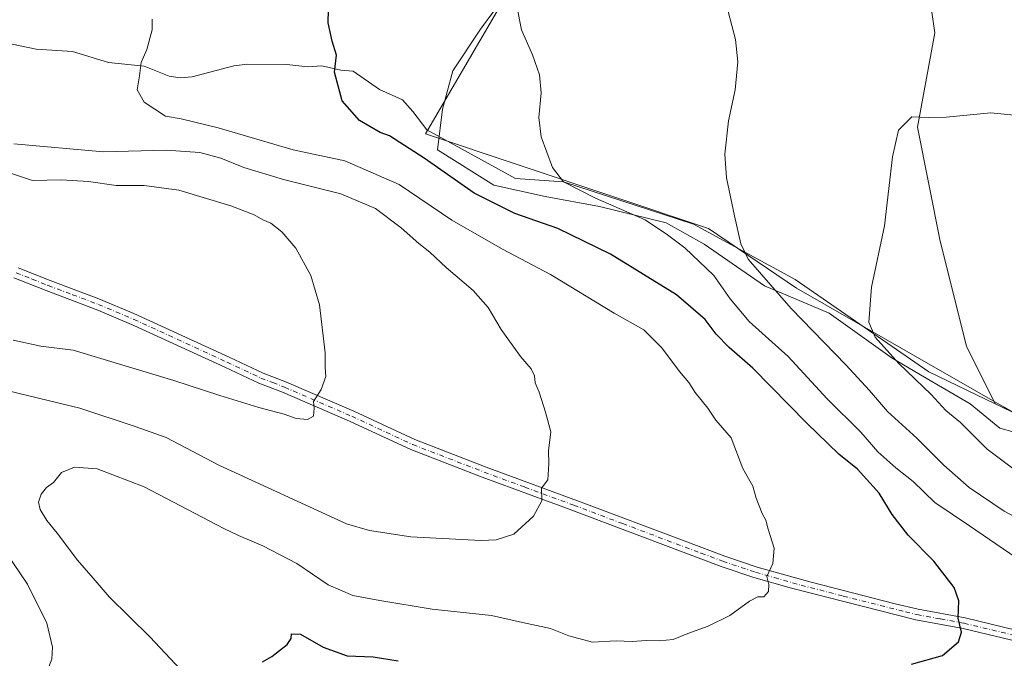
# Model space of a CAD drawing. Units: metres. Extents: x 556357 to 559793, y 4719408 to 4721750.
# Drawn here: x 556908 to 557191, y 4720588 to 4720772 of the extents above; entities that cross this region are included whole.
import ezdxf

# ---------------------------------------------------------------- set-up
doc = ezdxf.new("R2010")
doc.units = ezdxf.units.M
doc.header["$MEASUREMENT"] = 0
doc.linetypes.add('DGN Style 4', pattern=[2.6384748266838614, 1.318413404963828, -0.6592067024819142, 0.001648016756204785, -0.6592067024819142])
for name, color, linetype, lineweight in [('Arbolado forestal CxS', 92, 'Continuous', 0), ('Camino Cxs', 7, 'Continuous', 0), ('Camino eje', 30, 'DGN Style 4', 13), ('Corriente natural lineal', 142, 'Continuous', 13), ('Cultivos herbáceos CxS', 92, 'Continuous', 0), ('Curva de nivel maestra', 30, 'Continuous', 30), ('Curva de nivel normal', 30, 'Continuous', 0), ('Espacio natural protegido', 121, 'Continuous', 13), ('Espacio natural protegido CxS', 121, 'Continuous', 0)]:
    doc.layers.add(name, color=color, linetype=linetype, lineweight=lineweight)

# ---------------------------------------------------------------- blocks, each defined once
blk = doc.blocks.new('*U11')
at = {"layer": 'Cultivos herbáceos CxS', "color": 92, "linetype": 'Continuous', "lineweight": 0}
blk.add_polyline3d([(557231.6530999999, 4720636.364, 729.2112999999954), (557190.8051000005, 4720660.5396, 731.4195000000037), (557131.3032000001, 4720694.695499999, 738.3073000000004), (557106.0531000001, 4720711.887399999, 741.7660000000033), (557024.8176999995, 4720739.046599999, 748.584400000007), (557045.3463000003, 4720774.2073, 745.915399999998)], dxfattribs=at)

msp = doc.modelspace()

# ---------------------------------------------------------------- linework, layer by layer
at = {"layer": 'Arbolado forestal CxS', "color": 92, "linetype": 'Continuous', "lineweight": 0}
for points in [[(556899.1527000006, 4721161.713500001, 788.8671999999933), (556928.4128999999, 4721182.366699999, 793.1919000000053), (556954.2304999996, 4721196.135700001, 793.090400000001), (556971.4420999996, 4721185.808300001, 790.1689000000042), (557004.1436999999, 4721156.5483, 789.279999999999), (557042.0087000001, 4721127.288100001, 782.468200000003), (557066.1047, 4721110.076099999, 779.7056000000011), (557076.4313000003, 4721082.537500001, 776.4755000000005), (557088.4791000001, 4721056.720100001, 772.5932999999933), (557088.4787, 4721013.6909, 771.1527999999962), (557088.4782999996, 4720975.8257, 769.0963999999949), (557090.1990999999, 4720951.729499999, 767.0102999999945), (557090.1986999996, 4720924.1909, 764.4394999999931), (557074.7081000004, 4720900.095100001, 758.0810999999959), (557064.3809000002, 4720872.5569, 746.6033000000026), (557078.1498999996, 4720855.345100001, 744.4158000000026), (557085.8768999996, 4720830.628900001, 742.9875999999931), (557075.4319000002, 4720822.5584, 742.808999999994), (557045.3463000003, 4720774.2073, 745.915399999998), (557024.8176999995, 4720739.046599999, 748.584400000007), (557106.0531000001, 4720711.887399999, 741.7660000000033), (557131.3032000001, 4720694.695499999, 738.3073000000004), (557190.8051000005, 4720660.5396, 731.4195000000037), (557231.6530999999, 4720636.364, 729.2112999999954)], [(557085.8768999996, 4720830.628900001, 742.9875999999931), (557075.4319000002, 4720822.5584, 742.808999999994), (557045.3463000003, 4720774.2073, 745.915399999998), (557024.8176999995, 4720739.046599999, 748.584400000007), (557106.0531000001, 4720711.887399999, 741.7660000000033), (557131.3032000001, 4720694.695499999, 738.3073000000004), (557190.8051000005, 4720660.5396, 731.4195000000037), (557231.6530999999, 4720636.364, 729.2112999999954)]]:
    msp.add_polyline3d(points, dxfattribs=at)
at = {"layer": 'Camino Cxs', "color": 7, "linetype": 'Continuous', "lineweight": 0}
for points in [[(556907.9700999996, 4720700.590100001, 774.6312000000034), (556917.0900999998, 4720696.950099999, 774.882700000002), (556931.1101000002, 4720691.6801, 777.169399999999), (556941.1201, 4720687.4901, 774.9462999999961), (556968.5100999996, 4720674.890100001, 775.0645999999979), (556978.1801000005, 4720670.370100001, 775.8073000000004), (556984.9401000004, 4720667.7501, 774.4763999999996), (557004.2701000003, 4720659.390100001, 771.1708999999975), (557021.7701000003, 4720651.2601, 771.0993000000017), (557042.2200999996, 4720643.380100001, 767.1257000000041), (557070.2301000003, 4720633.030099999, 767.8506999999955), (557098.2500999998, 4720622.450099999, 760.9762000000047), (557110.6801000005, 4720617.800100001, 763.1839000000036), (557119.9801000003, 4720614.6801, 762.8160000000062), (557135.4200999998, 4720610.3201, 765.1089000000065), (557159.5800999999, 4720604.120100001, 761.741599999994), (557166.1300999997, 4720602.5801, 759.9116999999969), (557179.6801000005, 4720600.0701, 758.681899999996), (557198.1300999997, 4720595.6601, 753.7900999999983)], [(556907.9700999996, 4720700.590100001, 774.6312000000034), (556917.0900999998, 4720696.950099999, 774.882700000002), (556931.1101000002, 4720691.6801, 777.169399999999), (556941.1201, 4720687.4901, 774.9462999999961), (556968.5100999996, 4720674.890100001, 775.0645999999979), (556978.1801000005, 4720670.370100001, 775.8073000000004), (556984.9401000004, 4720667.7501, 774.4763999999996), (557004.2701000003, 4720659.390100001, 771.1708999999975), (557021.7701000003, 4720651.2601, 771.0993000000017), (557042.2200999996, 4720643.380100001, 767.1257000000041), (557070.2301000003, 4720633.030099999, 767.8506999999955), (557098.2500999998, 4720622.450099999, 760.9762000000047), (557110.6801000005, 4720617.800100001, 763.1839000000036), (557119.9801000003, 4720614.6801, 762.8160000000062), (557135.4200999998, 4720610.3201, 765.1089000000065), (557159.5800999999, 4720604.120100001, 761.741599999994), (557166.1300999997, 4720602.5801, 759.9116999999969), (557179.6801000005, 4720600.0701, 758.681899999996), (557198.1300999997, 4720595.6601, 753.7900999999983)], [(557197.4401000004, 4720592.620100001, 755.9263000000064), (557179.0401, 4720597.020099999, 757.5610000000015), (557165.4600999998, 4720599.520099999, 761.4962999999989), (557129.7901, 4720608.620100001, 764.5816000000051), (557119.0601000004, 4720611.700099999, 761.3283999999985), (557109.6300999997, 4720614.860099999, 764.1579999999958), (557064.4700999996, 4720631.840100001, 768.4817000000039), (557041.1101000002, 4720640.460100001, 768.5378999999957), (557020.5500999996, 4720648.380100001, 770.9477000000044), (557002.9901000002, 4720656.540100001, 771.170100000003), (556983.7500999998, 4720664.860099999, 773.7535000000062), (556976.9501, 4720667.5001, 773.7133000000031), (556967.1901000004, 4720672.0601, 773.6238000000012), (556941.1101000002, 4720684.0601, 775.5691999999982), (556930.7901, 4720688.450099999, 776.7707999999984), (556915.9600999998, 4720694.040100001, 776.5905000000057), (556906.6700999998, 4720697.7401, 772.482799999998)], [(557197.4401000004, 4720592.620100001, 755.9263000000064), (557179.0401, 4720597.020099999, 757.5610000000015), (557165.4600999998, 4720599.520099999, 761.4962999999989), (557129.7901, 4720608.620100001, 764.5816000000051), (557119.0601000004, 4720611.700099999, 761.3283999999985), (557109.6300999997, 4720614.860099999, 764.1579999999958), (557064.4700999996, 4720631.840100001, 768.4817000000039), (557041.1101000002, 4720640.460100001, 768.5378999999957), (557020.5500999996, 4720648.380100001, 770.9477000000044), (557002.9901000002, 4720656.540100001, 771.170100000003), (556983.7500999998, 4720664.860099999, 773.7535000000062), (556976.9501, 4720667.5001, 773.7133000000031), (556967.1901000004, 4720672.0601, 773.6238000000012), (556941.1101000002, 4720684.0601, 775.5691999999982), (556930.7901, 4720688.450099999, 776.7707999999984), (556915.9600999998, 4720694.040100001, 776.5905000000057), (556906.6700999998, 4720697.7401, 772.482799999998)]]:
    msp.add_polyline3d(points, dxfattribs=at)
at = {"layer": 'Camino eje', "color": 30, "linetype": 'DGN Style 4', "lineweight": 13}
msp.add_polyline3d([(556907.3201000001, 4720699.165100001, 773.3972000000067), (556911.9650999998, 4720697.315099999, 774.9253999999929), (556916.5251000002, 4720695.495100001, 775.7213999999949), (556923.5351, 4720692.860099999, 776.1585000000051), (556930.9501, 4720690.065099999, 776.9619999999995), (556935.9550999999, 4720687.970100001, 775.5391999999993), (556941.1151000002, 4720685.7751, 775.2575999999973), (556967.8501000004, 4720673.475099999, 774.155899999998), (556977.5651000004, 4720668.9351, 774.6873999999953), (556980.9650999998, 4720667.6151, 774.5301999999938), (556984.3450999996, 4720666.3051, 774.0856000000058), (557003.6300999997, 4720657.965100001, 771.232799999998), (557021.1601, 4720649.8201, 770.9177999999956), (557041.6651, 4720641.920100001, 767.6328000000068), (557053.3450999996, 4720637.610099999, 767.8246999999974), (557067.3501000004, 4720632.4351, 769.5595999999932), (557081.3601000002, 4720627.145099999, 765.492499999993), (557103.9401000004, 4720618.655099999, 764.9765000000043), (557110.1551000001, 4720616.3301, 763.6282999999967), (557119.5201000003, 4720613.190099999, 761.6126999999979), (557124.8850999996, 4720611.6501, 762.692200000005), (557132.6051000003, 4720609.470100001, 764.732600000003), (557144.6851000004, 4720606.370100001, 763.994000000006), (557162.5201000003, 4720601.8201, 761.7823999999965), (557165.7950999998, 4720601.050100001, 760.7366999999941), (557172.5850999998, 4720599.800100001, 760.5997999999963), (557179.3601000002, 4720598.545100001, 757.9078000000009), (557197.7851, 4720594.140100001, 754.8187999999938)], dxfattribs=at)
at = {"layer": 'Corriente natural lineal', "color": 142, "linetype": 'Continuous', "lineweight": 13}
for points in [[(557098.0647999998, 4721136.482000001, 769.6910999999964), (557108.5159999998, 4721102.8915, 768.0574999999953), (557118.7699999996, 4721085.914999999, 765.4303000000073), (557119.9488000004, 4721047.351299999, 762.741399999999), (557123.2918999996, 4721009.0297, 759.5219999999972), (557143.9293999998, 4720975.692199999, 754.7752000000038), (557152.2637999998, 4720963.389000001, 753.9382999999943), (557157.8201000001, 4720945.5296, 753.7505999999995), (557153.0576, 4720936.7983, 753.9713000000047), (557145.8223000001, 4720926.6786, 753.8138000000035), (557131.5347999996, 4720898.897299999, 752.3711000000039), (557128.4199999999, 4720875.99, 750.4101999999984), (557141.8535000002, 4720859.2097, 746.7170000000042), (557160.1097999997, 4720839.365900001, 744.0892000000022), (557166.4598000003, 4720820.3159, 742.4998999999953), (557165.3600000005, 4720806.09, 741.0813999999956), (557170.9448999995, 4720768.0101, 736.8837000000058), (557165.9331999999, 4720740.906199999, 735.0075999999973), (557172.5044999998, 4720708.197899999, 733.4723999999987), (557180.0450999998, 4720678.035300001, 732.329700000002), (557188.2873999998, 4720661.572000001, 731.5819000000047)], [(556906.2472999999, 4720764.792199999, 758.3034999999945), (556913.1199000003, 4720763.2894, 757.6248999999953), (556923.5209999997, 4720762.6481, 756.8037999999942), (556933.8711000001, 4720759.49, 756.1413000000031), (556944.1207999997, 4720758.453500001, 755.1340999999958), (556951.2829999998, 4720755.617500001, 754.4910999999993), (556954.3640000002, 4720755.1402, 754.2741999999998), (556957.8273999998, 4720755.344699999, 754.0448999999935), (556969.8517000005, 4720758.553200001, 752.8747000000003), (556973.6909999996, 4720758.971700001, 752.5020999999979), (556984.9676999999, 4720758.942600001, 751.4397000000026), (556991.0028999997, 4720758.2291, 750.9116000000067), (556995.0256000003, 4720758.5101, 750.5424000000058), (557000.4782999996, 4720757.303400001, 750.0288), (557004.0239000004, 4720756.987700001, 749.7200000000012), (557011.5888, 4720751.716700001, 749.0917000000045), (557018.2034, 4720748.7401, 748.610799999995), (557021.1799999997, 4720745.432800001, 748.4343999999984), (557025.1486999998, 4720740.141100001, 748.4247999999934)], [(557025.1486999998, 4720740.141100001, 748.4247999999934), (557050.6712999997, 4720726.190199999, 746.7332000000025), (557064.3799999999, 4720725.199999999, 745.1453000000038), (557101.7359999996, 4720713.0933, 742.526199999993), (557130.8402000006, 4720697.2183, 737.9942000000011), (557169.2049000004, 4720670.7599, 733.8169000000053), (557188.2873999998, 4720661.572000001, 731.5819000000047)], [(557188.2873999998, 4720661.572000001, 731.5819000000047), (557222.7830999997, 4720644.962900001, 729.1744999999937), (557260.4863, 4720621.811899999, 726.9774000000034), (557283.9699999997, 4720603.32, 725.3224999999949), (557301.2322000006, 4720587.019099999, 723.6356999999989), (557311.551, 4720573.1284, 722.5383000000003), (557336.9510000004, 4720555.268999999, 721.0800000000019), (557370.7893000003, 4720528.104599999, 718.5265999999974), (557390.2198000001, 4720513.429500001, 716.869399999996), (557403.9792, 4720498.910399999, 716.1468000000023), (557417.4671999998, 4720483.968900001, 715.6604999999981), (557432.3696999997, 4720474.759199999, 715.0641000000034), (557457.5367000002, 4720459.970799999, 713.7638000000007), (557482.2141000004, 4720439.3772, 712.6968999999954), (557495.6003999999, 4720432.5328, 711.710500000001), (557522.6889000004, 4720404.4562, 710.8093999999984), (557543.7232999997, 4720390.5656, 709.5697999999975), (557565.9484000001, 4720375.881200001, 708.4686999999976), (557578.3655000003, 4720367.963, 708.0911999999954)]]:
    msp.add_polyline3d(points, dxfattribs=at)
at = {"layer": 'Cultivos herbáceos CxS', "color": 92, "linetype": 'Continuous', "lineweight": 0}
msp.add_polyline3d([(557085.8768999996, 4720830.628900001, 742.9875999999931), (557075.4319000002, 4720822.5584, 742.808999999994), (557045.3463000003, 4720774.2073, 745.915399999998), (557024.8176999995, 4720739.046599999, 748.584400000007), (557106.0531000001, 4720711.887399999, 741.7660000000033), (557131.3032000001, 4720694.695499999, 738.3073000000004), (557190.8051000005, 4720660.5396, 731.4195000000037), (557231.6530999999, 4720636.364, 729.2112999999954)], dxfattribs=at)
at = {"layer": 'Curva de nivel maestra', "color": 30, "linetype": 'Continuous', "lineweight": 30, "elevation": 750, "flags": 128}
for points in [[(557164.2599999999, 4720586.800100001), (557173.1900000004, 4720589.3301), (557177.7599999999, 4720593.2301), (557178.6200000001, 4720596.0101), (557177.6699999999, 4720600.0101), (557177.8799999999, 4720605.0101), (557176.5, 4720608.8301), (557170.6399999997, 4720616.390100001), (557163.2999999998, 4720623.880100001), (557158.7300000004, 4720629.7401), (557154.9900000002, 4720635.9001), (557148.7199999997, 4720642.800100001), (557143.4299999997, 4720647.040100001), (557134.2699999996, 4720655.950099999), (557118.7300000004, 4720671.7501), (557111.9100000003, 4720677.7301), (557108.2400000002, 4720681.540100001), (557105.0899999999, 4720685.720100001), (557096.8700000001, 4720692.8301), (557077.9000000004, 4720704.520099999), (557062.8200000003, 4720711.840100001), (557050.4800000004, 4720716.200099999), (557038.8099999996, 4720721.970100001), (557024.3799999999, 4720732.0801), (557014.4800000004, 4720738.4101), (557011.7999999998, 4720739.4001), (557005.8799999999, 4720742.8101), (557000.9199999999, 4720748.520099999), (556998.7199999997, 4720756.690099999), (556999.2199999997, 4720761.620100001), (556997.9900000002, 4720765.620100001), (556996.9199999999, 4720770.840100001), (556997.0700000003, 4720778.3301)], [(556978.0099999999, 4720587.450099999), (556980.7000000002, 4720588.9901), (556985.1200000001, 4720592.470100001), (556986.2699999996, 4720594.1601), (556986.3399999999, 4720595.530099999), (556988.9600000001, 4720595.4301), (556995.4199999999, 4720591.6801), (557002.3099999996, 4720589.220100001), (557009.7800000003, 4720588.9001), (557016.9800000004, 4720587.7401)]]:
    msp.add_lwpolyline(points, dxfattribs=at)
at = {"layer": 'Curva de nivel normal', "color": 30, "linetype": 'Continuous', "lineweight": 0, "flags": 128}
for points, elevation in [([(557198.1600000003, 4720614.720100001), (557180.9000000004, 4720626.550100001), (557170.9800000004, 4720633.220100001), (557164.7400000002, 4720639.2401), (557159.7599999999, 4720643.140100001), (557154.5999999996, 4720647.770099999), (557149.6699999999, 4720653.440099999), (557140.04, 4720662.950099999), (557128.8600000005, 4720675.1501), (557117.7100000001, 4720685.140100001), (557112.1900000004, 4720691.700099999), (557107.5099999999, 4720698.3301), (557099.1900000004, 4720706.350099999), (557094.2100000001, 4720710.030099999), (557087.8799999999, 4720714.340100001), (557073.5899999999, 4720720.540100001), (557064.3799999999, 4720725.200099999), (557061.2400000002, 4720729.3201), (557058.0099999999, 4720738.170100001), (557057.3600000005, 4720743.720100001), (557058.0300000003, 4720750.8301), (557057.4699999997, 4720755.940099999), (557055.4699999997, 4720761.710100001), (557052.3799999999, 4720768.880100001), (557051, 4720775.620100001)], 745), ([(557201.6200000001, 4720624.960100001), (557190.7999999998, 4720630.710100001), (557180.8200000003, 4720637.470100001), (557173.5599999996, 4720643.880100001), (557165.7800000003, 4720651.690099999), (557157.3499999996, 4720659.350099999), (557152.2300000004, 4720665.380100001), (557145.4000000004, 4720672.6801), (557129.7199999997, 4720688.860099999), (557117.3899999997, 4720703.020099999), (557115.3200000003, 4720707.4301), (557113.4400000004, 4720715.470100001), (557111.1500000004, 4720726.350099999), (557110.7199999997, 4720733.2301), (557111.75, 4720742.720100001), (557113.6299999999, 4720751.6601), (557114.4000000004, 4720759.700099999), (557113.7800000003, 4720766.0601), (557111.6399999997, 4720774.090100001)], 739.9999999999999), ([(556946.3399999999, 4720771.9301), (556946.3700000001, 4720768.850099999), (556944.8300000001, 4720763.200099999), (556943.1699999999, 4720759.450099999), (556942.7400000002, 4720755.6501), (556942.0899999999, 4720751.6501), (556944.0899999999, 4720748.130100001), (556950.1799999997, 4720744.100099999), (556954.6600000003, 4720743.300100001), (556965.2800000003, 4720740.7501), (556986.79, 4720734.4301), (557001.6399999997, 4720731.2401), (557017.2400000002, 4720724.5001), (557032.3499999996, 4720714.290100001), (557046.9299999997, 4720705.880100001), (557060.7000000002, 4720698.6501), (557078.9500000002, 4720687.5701), (557087.4900000002, 4720682.780099999), (557092.6299999999, 4720677.590100001), (557097.6399999997, 4720670.8301), (557100.4100000003, 4720667.610099999), (557102.2199999997, 4720664.7501), (557105.8200000003, 4720660.290100001), (557108.0800000001, 4720656.840100001), (557110.0599999996, 4720654.670100001), (557112.4800000004, 4720651.780099999), (557115.8799999999, 4720642.940099999), (557118.7400000002, 4720637.860099999), (557119.6500000004, 4720634.4101), (557121.3899999997, 4720630.030099999), (557122.4699999997, 4720628.110099999), (557123.1500000004, 4720625.5701), (557124.8200000003, 4720620.120100001), (557124.4699999997, 4720615.6801), (557122.7000000002, 4720612.0101), (557123.3499999996, 4720609.6801), (557123.2100000001, 4720607.6801), (557121.9199999999, 4720606.120100001), (557120.1399999997, 4720606.090100001), (557117.7999999998, 4720604.890100001), (557112.1399999997, 4720600.770099999), (557105.9500000002, 4720597.710100001), (557100.04, 4720595.6501), (557095.8899999997, 4720593.9301), (557091.8399999999, 4720593.4801), (557088.0999999996, 4720593.640100001), (557084.0700000003, 4720593.360099999), (557079.5, 4720593.550100001), (557072.7400000002, 4720593.090100001), (557065.9400000004, 4720594.920100001), (557060.6299999999, 4720597.0801), (557052.6299999999, 4720598.7501), (557043.7100000001, 4720600.780099999), (557026.7199999997, 4720602.640100001), (557011.7199999997, 4720605.110099999), (557003.9100000003, 4720606.5101), (556996.8399999999, 4720609.600099999), (556987.8499999996, 4720615.670100001), (556978.1500000004, 4720620.8101), (556971.1500000004, 4720623.7401), (556966.8899999997, 4720625.770099999), (556944.0800000001, 4720637.690099999), (556930.5800000001, 4720642.840100001), (556924.0499999998, 4720643.4001), (556920.3899999997, 4720641.800100001), (556918.0499999998, 4720638.9901), (556916.04, 4720637.4801), (556914.4900000002, 4720635.590100001), (556913.79, 4720633.340100001), (556914.2699999996, 4720631.1801), (556916.1799999997, 4720628.0001), (556919.0800000001, 4720624.420100001), (556924.9800000004, 4720616.6501), (556929.4600000001, 4720611.5001), (556934.0700000003, 4720606.170100001), (556945.7400000002, 4720594.700099999), (556957.4900000002, 4720582.090100001)], 755), ([(557201.1699999999, 4720637.1601), (557185.9400000004, 4720648.4901), (557178.2800000003, 4720656.200099999), (557174.0999999996, 4720659.640100001), (557169.8600000005, 4720664.1801), (557160.5899999999, 4720673.0801), (557153.8700000001, 4720680.620100001), (557152.0199999996, 4720684.9901), (557152.7999999998, 4720694.9901), (557156.4699999997, 4720712.6601), (557158.8099999996, 4720732.380100001), (557160.5099999999, 4720740.110099999), (557164.3099999996, 4720743.890100001), (557169.1500000004, 4720743.670100001), (557174.1699999999, 4720743.800100001), (557187.04, 4720745.050100001), (557196.6299999999, 4720744.090100001)], 734.9999999999999), ([(556906.7199999997, 4720736.120100001), (556932.3799999999, 4720733.840100001), (556950.4000000004, 4720734.3301), (556960.0099999999, 4720733.690099999), (556966.0700000003, 4720732.020099999), (556972.7100000001, 4720729.390100001), (556984.04, 4720725.870100001), (557000.5499999998, 4720721.780099999), (557010.4500000002, 4720717.630100001), (557017.8099999996, 4720712.0801), (557022.9199999999, 4720707.540100001), (557026.0700000003, 4720705.020099999), (557030.7000000002, 4720700.640100001), (557038.4500000002, 4720694.0601), (557042.7699999996, 4720689.220100001), (557046.5499999998, 4720682.8301), (557052.0700000003, 4720675.110099999), (557055.1399999997, 4720671.5801), (557056.1100000005, 4720669.5801), (557056.2400000002, 4720667.600099999), (557057.4500000002, 4720664.850099999), (557059.2599999999, 4720659.110099999), (557060.7400000002, 4720653.530099999), (557060.1100000005, 4720648.0701), (557060.2199999997, 4720644.270099999), (557059.8799999999, 4720639.670100001), (557058.0999999996, 4720637.340100001), (557058.2199999997, 4720633.670100001), (557055.8399999999, 4720629.2601), (557050.1200000001, 4720624.0801), (557045.04, 4720622.5001), (557040.6699999999, 4720622.290100001), (557020.6100000005, 4720623.360099999), (557008.7100000001, 4720625.170100001), (557002.1100000005, 4720627.090100001), (556965.5, 4720643.920100001), (556950.3799999999, 4720651.8201), (556941.4900000002, 4720655.0601), (556925.6399999997, 4720660.2401), (556901.4500000002, 4720666.100099999)], 760), ([(556906.4600000001, 4720679.7601), (556914.4000000004, 4720678.0801), (556923.7400000002, 4720676.920100001), (556952.5999999996, 4720668.200099999), (556965.75, 4720663.9001), (556977, 4720660.440099999), (556984.2300000004, 4720658.550100001), (556987.7300000004, 4720657.340100001), (556990.9199999999, 4720657.0601), (556992.6699999999, 4720658.020099999), (556992.8099999996, 4720660.280099999), (556992.7100000001, 4720662.1601), (556994.8399999999, 4720665.670100001), (556996.2300000004, 4720669.3301), (556995.9800000004, 4720671.9901), (556995.9800000004, 4720676.1601), (556994.3600000005, 4720689.970100001), (556991.9100000003, 4720698.350099999), (556987.6200000001, 4720706.220100001), (556983.6200000001, 4720710.890100001), (556980.3899999997, 4720713.4101), (556978.0800000001, 4720714.370100001), (556975.6200000001, 4720715.7601), (556968.9800000004, 4720718.350099999), (556954.0700000003, 4720722.9001), (556944.0899999999, 4720724.210100001), (556936.0700000003, 4720724.200099999), (556928.1399999997, 4720725.360099999), (556920.25, 4720725.8201), (556912.0800000001, 4720725.6601), (556906.0300000003, 4720727.610099999)], 765), ([(556902.7199999997, 4720621.340100001), (556910.6200000001, 4720609.800100001), (556916.1500000004, 4720598.600099999), (556917.75, 4720591.6801), (556917.6100000005, 4720588.220100001), (556913.8700000001, 4720578.8101), (556909.4199999999, 4720575.360099999), (556904.3399999999, 4720574.0101)], 760)]:
    msp.add_lwpolyline(points, dxfattribs=dict(at, elevation=elevation))
at = {"layer": 'Espacio natural protegido', "color": 121, "linetype": 'Continuous', "lineweight": 13, "flags": 128}
msp.add_lwpolyline([(557047.6619999984, 4720778.693100001), (557040.6029999985, 4720769.085100002), (557032.6599999983, 4720757.148100002), (557029.7179999992, 4720746.084100002), (557028.2479999985, 4720734.439099999), (557044.4259999992, 4720724.247100002), (557059.1330000004, 4720721.045100001), (557074.7229999985, 4720718.133099998), (557093.8419999996, 4720713.475100001), (557104.7249999989, 4720707.360100001), (557122.0789999979, 4720695.4221), (557140.6109999996, 4720687.561100002), (557158.7019999977, 4720674.640100002), (557169.5849999995, 4720668.234099999), (557181.055999999, 4720661.537100002), (557189.5859999985, 4720654.550100002), (557201.9399999997, 4720651.056100002)], dxfattribs=at)
at = {"layer": 'Espacio natural protegido CxS', "color": 121, "linetype": 'Continuous', "lineweight": 0, "flags": 128}
msp.add_lwpolyline([(557047.6619999997, 4720778.6931), (557040.6029999999, 4720769.085100001), (557032.6599999996, 4720757.148100001), (557029.7180000006, 4720746.084100001), (557028.2479999998, 4720734.439099999), (557044.4260000006, 4720724.2471), (557059.1329999994, 4720721.045100001), (557074.7229999999, 4720718.133099999), (557093.8420000008, 4720713.475099999), (557104.7250000002, 4720707.3601), (557122.0789999992, 4720695.422099999), (557140.6109999986, 4720687.561100001), (557158.7019999991, 4720674.640100001), (557169.5850000007, 4720668.234099999), (557181.0560000003, 4720661.5371), (557189.5859999999, 4720654.550100002), (557201.940000001, 4720651.056100001)], dxfattribs=at)

# ---------------------------------------------------------------- block references
at = {"layer": 'Cultivos herbáceos CxS', "color": 92, "linetype": 'Continuous', "lineweight": 0}
msp.add_blockref('*U11', (0, 0), dxfattribs=at)

doc.saveas('drawing.dxf')
